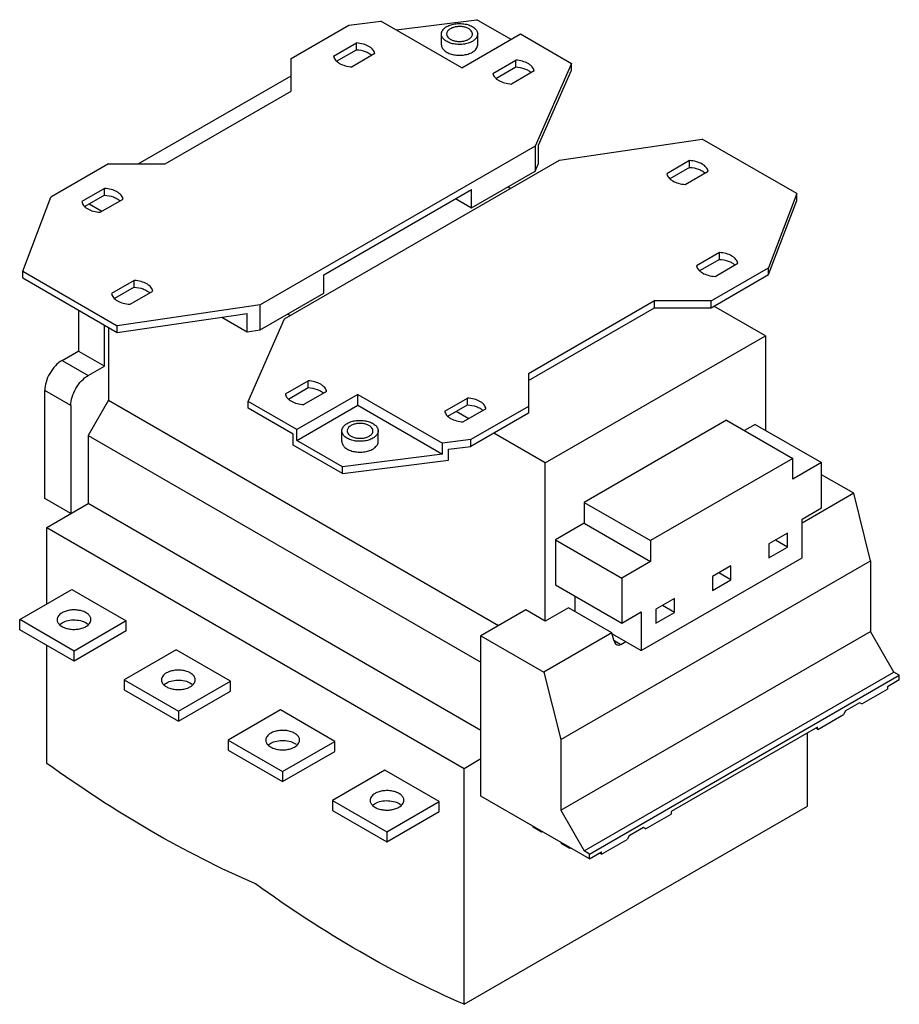
# Model space of a CAD drawing. Units: millimetres. Extents: x 42 to 329, y 99 to 419.
import ezdxf

# ---------------------------------------------------------------- set-up
doc = ezdxf.new("R2010")
doc.units = ezdxf.units.MM
doc.header["$LTSCALE"] = 33.675505
doc.layers.get('0').update_dxf_attribs({"linetype": 'CONTINUOUS'})

msp = doc.modelspace()

# ---------------------------------------------------------------- linework, layer by layer
at = {"color": 7, "linetype": 'Continuous'}
for p, q in [((130.69, 406.46), (149.43, 417.28)), ((149.43, 417.28), (159.86, 418.6)), ((186.2, 403.4), (159.86, 418.6)), ((164.85, 415.73), (191.15, 419.07)), ((202.25, 412.66), (191.15, 419.07)), ((179.59, 410.91), (179.59, 414.42)), ((186.2, 403.4), (205.29, 414.42)), ((191.39, 410.91), (191.39, 414.42)), ((205.29, 414.42), (221.91, 404.82)), ((144.52, 407.21), (151.94, 411.5)), ((151.94, 409.29), (151.94, 411.5)), ((145.5, 405.57), (151.94, 409.29)), ((157.95, 408.03), (150.53, 403.74)), ((130.69, 395.84), (130.69, 406.46)), ((196.35, 401.62), (203.77, 405.9)), ((197.33, 399.98), (203.77, 403.7)), ((203.77, 403.7), (203.77, 405.9)), ((221.91, 404.82), (210.07, 377.98)), ((221.91, 402.62), (221.91, 404.82)), ((80.98, 372.16), (130.69, 400.86)), ((209.78, 402.43), (202.36, 398.15)), ((211.14, 378.22), (221.91, 402.62)), ((89.68, 372.16), (130.69, 395.84)), ((210.07, 377.98), (120.62, 326.34)), ((210.07, 377.98), (210.07, 369.82)), ((211.14, 372.26), (211.14, 378.22)), ((217.99, 373.41), (264.48, 380.25)), ((295.24, 362.49), (264.48, 380.25)), ((71.3, 372.16), (52.56, 361.35)), ((71.3, 372.16), (89.68, 372.16)), ((128.54, 321.77), (217.99, 373.41)), ((210.07, 369.82), (211.14, 372.26)), ((260.34, 373.24), (252.92, 368.96)), ((260.34, 371.04), (260.34, 373.24)), ((189.38, 357.88), (210.07, 369.82)), ((260.34, 371.04), (253.9, 367.32)), ((258.93, 365.49), (266.35, 369.77)), ((69.99, 364.18), (62.57, 359.9)), ((69.99, 361.98), (63.55, 358.26)), ((69.99, 361.98), (69.99, 364.18)), ((141.3, 336.08), (189.38, 363.84)), ((189.38, 357.88), (189.38, 363.84)), ((202.01, 364.18), (201.16, 364.67)), ((295.24, 362.49), (286.05, 338.4)), ((295.24, 360.29), (295.24, 362.49)), ((43.37, 337.26), (52.56, 361.35)), ((69.07, 356.71), (64.97, 359.08)), ((68.58, 356.43), (76, 360.71)), ((184.22, 360.86), (189.38, 357.88)), ((286.05, 336.2), (295.24, 360.29)), ((270.03, 343.32), (262.61, 339.04)), ((270.03, 341.12), (270.03, 343.32)), ((270.03, 341.12), (263.59, 337.4)), ((268.62, 335.57), (276.04, 339.85)), ((43.37, 335.06), (43.37, 337.26)), ((43.37, 337.26), (74.13, 319.5)), ((267.31, 327.58), (286.05, 338.4)), ((286.05, 336.2), (286.05, 338.4)), ((43.37, 335.06), (74.13, 317.3)), ((79.67, 334.26), (72.26, 329.98)), ((79.67, 332.05), (79.67, 334.26)), ((141.3, 330.12), (141.3, 336.08)), ((267.31, 325.38), (286.05, 336.2)), ((79.67, 332.05), (73.23, 328.34)), ((78.27, 326.51), (85.68, 330.79)), ((120.62, 318.17), (141.3, 330.12)), ((248.92, 327.58), (207.91, 303.91)), ((248.92, 325.38), (248.92, 327.58)), ((267.31, 327.58), (248.92, 327.58)), ((267.31, 325.38), (267.31, 327.58)), ((61.65, 311.19), (61.65, 324.5)), ((120.62, 326.34), (74.13, 319.5)), ((74.13, 317.3), (116.39, 323.51)), ((116.39, 317.55), (116.39, 323.51)), ((120.62, 318.17), (120.62, 326.34)), ((207.91, 301.7), (248.92, 325.38)), ((248.92, 325.38), (267.31, 325.38)), ((285.02, 316.26), (268.26, 325.93)), ((108.16, 322.3), (116.39, 317.55)), ((116.69, 294.93), (128.54, 321.77)), ((130.38, 322.83), (129.53, 323.32)), ((69.95, 306.4), (69.95, 319.71)), ((71.26, 318.95), (71.26, 295.31)), ((74.13, 317.3), (74.13, 319.5)), ((116.39, 317.55), (120.62, 318.17)), ((213.39, 274.9), (285.02, 316.26)), ((285.02, 316.26), (285.02, 285.56)), ((56.17, 308.23), (61.65, 311.4)), ((69.95, 306.4), (61.65, 311.19)), ((56.17, 308.23), (64.65, 303.33)), ((64.65, 303.33), (69.95, 306.4)), ((128.83, 297.32), (136.24, 301.6)), ((136.24, 299.39), (136.24, 301.6)), ((207.91, 303.91), (207.91, 291.09)), ((50.51, 263.32), (50.51, 298.43)), ((58.99, 293.54), (50.51, 298.43)), ((129.8, 295.68), (136.24, 299.39)), ((142.25, 298.13), (134.84, 293.85)), ((71.26, 295.31), (64.65, 283.86)), ((71.26, 295.31), (198.22, 222.01)), ((116.69, 292.72), (116.69, 294.93)), ((132.6, 285.74), (116.69, 294.93)), ((152.4, 297.17), (132.6, 285.74)), ((152.4, 293.66), (152.4, 297.17)), ((152.4, 297.17), (179.9, 281.29)), ((180.66, 291.72), (188.07, 296)), ((188.07, 293.8), (188.07, 296)), ((58.99, 293.54), (58.99, 258.43)), ((131.4, 284.23), (116.69, 292.72)), ((132.6, 282.23), (152.4, 293.66)), ((152.4, 293.66), (179.9, 277.78)), ((181.63, 290.08), (188.07, 293.8)), ((188.47, 289.29), (184.36, 291.66)), ((194.08, 292.53), (186.67, 288.25)), ((207.91, 293.29), (189.17, 282.47)), ((207.91, 291.09), (189.17, 280.27)), ((272.36, 288.82), (226.05, 262.08)), ((272.36, 288.82), (293.93, 276.37)), ((132.6, 282.23), (132.6, 285.74)), ((147.21, 281.82), (147.21, 285.33)), ((159.01, 281.82), (159.01, 285.33)), ((281.73, 287.45), (278.23, 285.43)), ((281.73, 287.45), (303.3, 275)), ((64.65, 283.86), (64.65, 261.69)), ((64.65, 283.86), (192.46, 210.07)), ((131.4, 280.72), (131.4, 284.23)), ((147.45, 273.66), (132.6, 282.23)), ((189.17, 282.47), (179.9, 281.29)), ((189.17, 280.27), (189.17, 282.47)), ((213.39, 274.9), (196.63, 284.58)), ((147.45, 271.45), (131.4, 280.72)), ((179.9, 277.78), (179.9, 281.29)), ((181.87, 279.34), (189.17, 280.27)), ((181.87, 275.83), (181.87, 279.34)), ((179.9, 277.78), (147.45, 273.66)), ((147.45, 271.45), (181.87, 275.83)), ((293.93, 276.37), (247.62, 249.63)), ((293.93, 269.59), (293.93, 276.37)), ((147.45, 271.45), (147.45, 273.66)), ((213.39, 223.42), (213.39, 274.9)), ((303.3, 275), (293.93, 269.59)), ((303.3, 260.31), (303.3, 275)), ((313.73, 265.02), (303.3, 271.04)), ((58.99, 258.43), (50.51, 263.32)), ((313.73, 265.02), (296.94, 255.32)), ((319.17, 243.1), (313.73, 265.02)), ((51.22, 253.94), (64.65, 261.69)), ((192.46, 187.9), (64.65, 261.69)), ((226.05, 262.08), (247.62, 249.63)), ((226.05, 262.08), (226.05, 255.3)), ((296.94, 256.63), (303.3, 260.31)), ((296.94, 244.06), (296.94, 256.63)), ((51.22, 229.03), (51.22, 253.94)), ((51.22, 253.94), (186.98, 175.55)), ((226.05, 255.3), (216.68, 249.9)), ((226.05, 255.3), (247.62, 242.85)), ((216.68, 249.9), (238.25, 237.44)), ((216.68, 249.9), (216.68, 235.2)), ((292.16, 252), (286.15, 248.53)), ((292.16, 247.51), (292.16, 252)), ((247.62, 249.63), (247.62, 242.85)), ((286.15, 248.53), (286.15, 244.04)), ((286.15, 244.04), (292.16, 247.51)), ((292.16, 247.51), (288.27, 249.75)), ((244.61, 213.85), (296.94, 244.06)), ((218.41, 184.92), (319.17, 243.1)), ((247.62, 242.85), (238.25, 237.44)), ((273.78, 241.38), (267.77, 237.91)), ((273.78, 236.89), (273.78, 241.38)), ((319.17, 243.1), (319.17, 220.07)), ((238.25, 237.44), (238.25, 222.75)), ((267.77, 237.91), (267.77, 233.42)), ((273.78, 236.89), (269.89, 239.14)), ((216.68, 235.2), (238.25, 222.75)), ((267.77, 233.42), (273.78, 236.89)), ((42.38, 223.93), (59.35, 233.73)), ((59.35, 233.73), (77.03, 223.52)), ((223.04, 231.52), (223.04, 226.54)), ((255.39, 230.77), (249.38, 227.3)), ((255.39, 226.28), (255.39, 230.77)), ((220.92, 227.77), (213.39, 223.42)), ((235.06, 219.6), (220.92, 227.77)), ((255.39, 226.28), (251.5, 228.52)), ((207.03, 227.09), (192.46, 218.68)), ((213.39, 223.42), (207.03, 227.09)), ((238.25, 222.75), (244.61, 226.42)), ((244.61, 226.42), (244.61, 213.85)), ((249.38, 227.3), (249.38, 222.81)), ((249.38, 222.81), (255.39, 226.28)), ((42.38, 220.66), (42.38, 223.93)), ((60.05, 213.72), (42.38, 223.93)), ((77.03, 223.52), (60.05, 213.72)), ((77.03, 220.25), (77.03, 223.52)), ((60.05, 210.46), (42.38, 220.66)), ((77.03, 220.25), (60.05, 210.46)), ((192.46, 218.68), (212.97, 206.85)), ((192.46, 166.55), (192.46, 218.68)), ((235.06, 219.6), (212.97, 206.85)), ((218.41, 161.9), (319.17, 220.07)), ((235.66, 217.22), (235.06, 219.6)), ((235.13, 219.32), (244.61, 213.85)), ((326.81, 206.84), (319.17, 220.07)), ((51.22, 177.18), (51.22, 215.56)), ((235.66, 217.22), (238.02, 215.86)), ((238.02, 215.86), (239.57, 216.76)), ((60.05, 210.46), (60.05, 213.72)), ((93.29, 214.13), (76.32, 204.33)), ((110.97, 203.93), (93.29, 214.13)), ((212.97, 206.85), (218.41, 184.92)), ((226.05, 148.67), (326.81, 206.84)), ((227.82, 147.65), (328.58, 205.82)), ((328.58, 205.82), (326.81, 206.84)), ((328.58, 204.31), (328.58, 205.82)), ((76.32, 204.33), (76.32, 201.07)), ((76.32, 204.33), (94, 194.13)), ((94, 194.13), (110.97, 203.93)), ((110.97, 200.66), (110.97, 203.93)), ((324.75, 202.1), (324.69, 201.29)), ((328.58, 204.31), (324.75, 202.1)), ((76.32, 201.07), (94, 190.86)), ((94, 190.86), (110.97, 200.66)), ((316.38, 196.5), (324.69, 201.29)), ((315.67, 196.9), (311.08, 194.25)), ((316.38, 196.5), (315.67, 196.9)), ((94, 194.13), (94, 190.86)), ((127.23, 194.54), (110.26, 184.74)), ((144.91, 184.33), (127.23, 194.54)), ((302.06, 188.23), (310.37, 193.03)), ((311.08, 194.25), (310.37, 193.03)), ((302, 188.97), (254.39, 161.48)), ((302.06, 188.23), (302, 188.97)), ((298.7, 163.3), (298.7, 187.07)), ((302.06, 188.23), (301.39, 188.62)), ((110.26, 184.74), (127.94, 174.53)), ((110.26, 184.74), (110.26, 181.47)), ((127.94, 174.53), (144.91, 184.33)), ((144.91, 181.06), (144.91, 184.33)), ((218.41, 184.92), (218.41, 161.9)), ((110.26, 181.47), (127.94, 171.27)), ((127.94, 171.27), (144.91, 181.06)), ((186.98, 175.55), (192.46, 178.72)), ((127.94, 174.53), (127.94, 171.27)), ((161.17, 174.94), (144.2, 165.14)), ((178.85, 164.73), (161.17, 174.94)), ((186.98, 98.8), (186.98, 175.55)), ((227.82, 146.14), (192.46, 166.55)), ((144.2, 165.14), (161.88, 154.94)), ((144.2, 165.14), (144.2, 161.88)), ((161.88, 154.94), (178.85, 164.73)), ((178.85, 161.47), (178.85, 164.73)), ((144.2, 161.88), (161.88, 151.67)), ((161.88, 151.67), (178.85, 161.47)), ((186.98, 98.8), (298.7, 163.3)), ((218.41, 161.9), (226.05, 148.67)), ((246.02, 155.88), (254.33, 160.67)), ((254.39, 161.48), (254.33, 160.67)), ((161.88, 154.94), (161.88, 151.67)), ((209.45, 156.38), (209.45, 156.74)), ((212.21, 154.78), (209.45, 156.38)), ((212.21, 155.15), (212.21, 154.78)), ((212.53, 154.97), (212.21, 154.78)), ((245.32, 156.28), (240.72, 153.63)), ((246.02, 155.88), (245.32, 156.28)), ((218.57, 151.48), (218.57, 151.11)), ((221.33, 149.52), (218.57, 151.11)), ((231.71, 147.61), (240.01, 152.41)), ((240.72, 153.63), (240.01, 152.41)), ((221.33, 149.52), (221.33, 149.88)), ((221.65, 149.7), (221.33, 149.52)), ((227.82, 147.65), (226.05, 148.67)), ((227.82, 146.14), (231.65, 148.35)), ((227.82, 146.14), (227.82, 147.65)), ((231.71, 147.61), (231.03, 148)), ((231.71, 147.61), (231.65, 148.35))]:
    msp.add_line(p, q, dxfattribs=at)
msp.add_ellipse((237.42, 218.24), major_axis=(0.31, 2.58), ratio=0.711742, start_param=2.060423, end_param=3.631219, dxfattribs=at)
for points, knots in [([(179.59, 414.42), (179.59, 414.64), (179.68, 415.11), (180.03, 415.76), (180.59, 416.35), (181.06, 416.68), (181.32, 416.83)], [0, 0, 0, 0, 0.217783, 0.450915, 0.710306, 1, 1, 1, 1]), ([(181.32, 416.83), (181.76, 417.08), (182.75, 417.49), (184.36, 417.81), (186.06, 417.86), (187.72, 417.62), (189.2, 417.13), (190.39, 416.41), (191.08, 415.62), (191.35, 414.93), (191.39, 414.59), (191.39, 414.42)], [0, 0, 0, 0, 0.128749, 0.270397, 0.41762, 0.562024, 0.695752, 0.813066, 0.912473, 0.95712, 1, 1, 1, 1]), ([(189.69, 414.42), (189.69, 414.66), (189.55, 415.18), (188.98, 415.83), (188.13, 416.35), (187.08, 416.7), (185.9, 416.87), (184.69, 416.83), (183.54, 416.6), (182.84, 416.31), (182.52, 416.13)], [0, 0, 0, 0, 0.086929, 0.186398, 0.303786, 0.437599, 0.582099, 0.729418, 0.871171, 1, 1, 1, 1]), ([(189.67, 412.01), (189.23, 411.76), (188.24, 411.35), (186.63, 411.03), (184.92, 410.98), (183.27, 411.21), (181.79, 411.71), (180.6, 412.43), (179.91, 413.22), (179.64, 413.91), (179.59, 414.25), (179.59, 414.42)], [0, 0, 0, 0, 0.128749, 0.270397, 0.41762, 0.562024, 0.695752, 0.813066, 0.912473, 0.95712, 1, 1, 1, 1]), ([(182.52, 416.13), (182.34, 416.03), (182.01, 415.8), (181.61, 415.38), (181.35, 414.91), (181.29, 414.58), (181.29, 414.42)], [0, 0, 0, 0, 0.289643, 0.549113, 0.782237, 1, 1, 1, 1]), ([(181.29, 414.42), (181.29, 414.18), (181.44, 413.65), (182.01, 413), (182.86, 412.49), (183.91, 412.14), (185.09, 411.97), (186.3, 412), (187.45, 412.23), (188.15, 412.52), (188.46, 412.7)], [0, 0, 0, 0, 0.086929, 0.186398, 0.303786, 0.437599, 0.582099, 0.729418, 0.871171, 1, 1, 1, 1]), ([(188.46, 412.7), (188.65, 412.81), (188.98, 413.04), (189.38, 413.46), (189.64, 413.92), (189.69, 414.26), (189.69, 414.42)], [0, 0, 0, 0, 0.289643, 0.549113, 0.782237, 1, 1, 1, 1]), ([(191.39, 414.42), (191.39, 414.19), (191.31, 413.72), (190.96, 413.07), (190.4, 412.48), (189.93, 412.16), (189.67, 412.01)], [0, 0, 0, 0, 0.217783, 0.450915, 0.710306, 1, 1, 1, 1]), ([(157.95, 408.03), (157.91, 408.25), (157.75, 408.71), (157.33, 409.33), (156.74, 409.91), (155.71, 410.6), (154.09, 411.23), (152.68, 411.45), (151.94, 411.5)], [0, 0, 0, 0, 0.092838, 0.193104, 0.303393, 0.424797, 0.697956, 1, 1, 1, 1]), ([(179.59, 410.91), (179.59, 410.74), (179.64, 410.39), (179.91, 409.71), (180.6, 408.92), (181.79, 408.2), (183.27, 407.7), (184.92, 407.47), (186.63, 407.52), (188.24, 407.84), (189.23, 408.25), (189.67, 408.5)], [0, 0, 0, 0, 0.042877, 0.087522, 0.186926, 0.304238, 0.437962, 0.582367, 0.729596, 0.87125, 1, 1, 1, 1]), ([(189.67, 408.5), (189.93, 408.65), (190.4, 408.97), (190.96, 409.56), (191.31, 410.21), (191.39, 410.68), (191.39, 410.91)], [0, 0, 0, 0, 0.289703, 0.549091, 0.78222, 1, 1, 1, 1]), ([(144.52, 407.21), (144.56, 406.99), (144.72, 406.53), (145.14, 405.91), (145.73, 405.33), (146.76, 404.64), (148.38, 404.01), (149.79, 403.79), (150.53, 403.74)], [0, 0, 0, 0, 0.092838, 0.193104, 0.303393, 0.424797, 0.697956, 1, 1, 1, 1]), ([(151.94, 409.29), (152.92, 409.23), (154.34, 408.97), (156, 408.22), (156.69, 407.73), (156.98, 407.46)], [0, 0, 0, 0, 0.540608, 0.783388, 1, 1, 1, 1]), ([(209.78, 402.43), (209.74, 402.66), (209.58, 403.12), (209.16, 403.74), (208.57, 404.31), (207.54, 405.01), (205.92, 405.64), (204.51, 405.86), (203.77, 405.9)], [0, 0, 0, 0, 0.092838, 0.193104, 0.303393, 0.424797, 0.697956, 1, 1, 1, 1]), ([(203.77, 403.7), (204.75, 403.64), (206.17, 403.38), (207.84, 402.63), (208.52, 402.14), (208.81, 401.87)], [0, 0, 0, 0, 0.540608, 0.783388, 1, 1, 1, 1]), ([(196.35, 401.62), (196.39, 401.4), (196.55, 400.94), (196.97, 400.31), (197.56, 399.74), (198.59, 399.04), (200.21, 398.42), (201.62, 398.2), (202.36, 398.15)], [0, 0, 0, 0, 0.092838, 0.193104, 0.303393, 0.424797, 0.697956, 1, 1, 1, 1]), ([(266.35, 369.77), (266.31, 370), (266.15, 370.46), (265.73, 371.08), (265.14, 371.65), (264.11, 372.35), (262.49, 372.98), (261.08, 373.2), (260.34, 373.24)], [0, 0, 0, 0, 0.092838, 0.193104, 0.303393, 0.424797, 0.697956, 1, 1, 1, 1]), ([(252.92, 368.96), (252.96, 368.74), (253.12, 368.28), (253.54, 367.65), (254.13, 367.08), (255.16, 366.39), (256.78, 365.76), (258.19, 365.54), (258.93, 365.49)], [0, 0, 0, 0, 0.092838, 0.193104, 0.303393, 0.424797, 0.697956, 1, 1, 1, 1]), ([(260.34, 371.04), (261.32, 370.98), (262.74, 370.72), (264.4, 369.97), (265.09, 369.48), (265.38, 369.21)], [0, 0, 0, 0, 0.540608, 0.783388, 1, 1, 1, 1]), ([(76, 360.71), (75.95, 360.94), (75.8, 361.39), (75.38, 362.02), (74.79, 362.59), (73.75, 363.29), (72.14, 363.92), (70.73, 364.14), (69.99, 364.18)], [0, 0, 0, 0, 0.092838, 0.193104, 0.303393, 0.424797, 0.697956, 1, 1, 1, 1]), ([(69.99, 361.98), (70.96, 361.92), (72.39, 361.65), (74.05, 360.91), (74.74, 360.42), (75.02, 360.15)], [0, 0, 0, 0, 0.540608, 0.783388, 1, 1, 1, 1]), ([(62.57, 359.9), (62.61, 359.67), (62.77, 359.22), (63.18, 358.59), (63.78, 358.02), (64.81, 357.32), (66.43, 356.69), (67.84, 356.47), (68.58, 356.43)], [0, 0, 0, 0, 0.092838, 0.193104, 0.303393, 0.424797, 0.697956, 1, 1, 1, 1]), ([(276.04, 339.85), (276, 340.08), (275.84, 340.53), (275.42, 341.16), (274.83, 341.73), (273.79, 342.43), (272.18, 343.06), (270.77, 343.28), (270.03, 343.32)], [0, 0, 0, 0, 0.092838, 0.193104, 0.303393, 0.424797, 0.697956, 1, 1, 1, 1]), ([(270.03, 341.12), (271.01, 341.06), (272.43, 340.79), (274.09, 340.05), (274.78, 339.56), (275.07, 339.29)], [0, 0, 0, 0, 0.540608, 0.783388, 1, 1, 1, 1]), ([(262.61, 339.04), (262.65, 338.81), (262.81, 338.36), (263.22, 337.73), (263.82, 337.16), (264.85, 336.46), (266.47, 335.83), (267.88, 335.61), (268.62, 335.57)], [0, 0, 0, 0, 0.092838, 0.193104, 0.303393, 0.424797, 0.697956, 1, 1, 1, 1]), ([(85.68, 330.79), (85.64, 331.01), (85.49, 331.47), (85.07, 332.1), (84.48, 332.67), (83.44, 333.36), (81.82, 333.99), (80.41, 334.21), (79.67, 334.26)], [0, 0, 0, 0, 0.092838, 0.193104, 0.303393, 0.424797, 0.697956, 1, 1, 1, 1]), ([(72.26, 329.98), (72.3, 329.75), (72.45, 329.29), (72.87, 328.67), (73.46, 328.1), (74.5, 327.4), (76.12, 326.77), (77.52, 326.55), (78.27, 326.51)], [0, 0, 0, 0, 0.092838, 0.193104, 0.303393, 0.424797, 0.697956, 1, 1, 1, 1]), ([(79.67, 332.05), (80.65, 331.99), (82.08, 331.73), (83.74, 330.98), (84.42, 330.49), (84.71, 330.22)], [0, 0, 0, 0, 0.540608, 0.783388, 1, 1, 1, 1]), ([(56.17, 308.23), (55.36, 307.77), (53.84, 306.49), (52.07, 304.07), (50.86, 301.32), (50.51, 299.36), (50.51, 298.43)], [0, 0, 0, 0, 0.237239, 0.499998, 0.762758, 1, 1, 1, 1]), ([(58.99, 293.54), (58.99, 294.46), (59.34, 296.42), (60.55, 299.17), (62.33, 301.59), (63.85, 302.87), (64.65, 303.33)], [0, 0, 0, 0, 0.237242, 0.500002, 0.762761, 1, 1, 1, 1]), ([(142.25, 298.13), (142.21, 298.35), (142.06, 298.81), (141.64, 299.44), (141.05, 300.01), (140.01, 300.7), (138.39, 301.33), (136.98, 301.55), (136.24, 301.6)], [0, 0, 0, 0, 0.092838, 0.193104, 0.303393, 0.424797, 0.697956, 1, 1, 1, 1]), ([(136.24, 299.39), (137.22, 299.33), (138.65, 299.07), (140.31, 298.32), (140.99, 297.83), (141.28, 297.57)], [0, 0, 0, 0, 0.540608, 0.783388, 1, 1, 1, 1]), ([(128.83, 297.32), (128.87, 297.09), (129.02, 296.63), (129.44, 296.01), (130.03, 295.44), (131.07, 294.74), (132.68, 294.11), (134.09, 293.89), (134.84, 293.85)], [0, 0, 0, 0, 0.092838, 0.193104, 0.303393, 0.424797, 0.697956, 1, 1, 1, 1]), ([(194.08, 292.53), (194.04, 292.76), (193.89, 293.22), (193.47, 293.84), (192.88, 294.41), (191.84, 295.11), (190.22, 295.74), (188.81, 295.96), (188.07, 296)], [0, 0, 0, 0, 0.092838, 0.193104, 0.303393, 0.424797, 0.697956, 1, 1, 1, 1]), ([(180.66, 291.72), (180.7, 291.5), (180.85, 291.04), (181.27, 290.41), (181.86, 289.84), (182.9, 289.15), (184.52, 288.52), (185.92, 288.3), (186.67, 288.25)], [0, 0, 0, 0, 0.092838, 0.193104, 0.303393, 0.424797, 0.697956, 1, 1, 1, 1]), ([(188.07, 293.8), (189.05, 293.74), (190.48, 293.48), (192.14, 292.73), (192.82, 292.24), (193.11, 291.97)], [0, 0, 0, 0, 0.540608, 0.783388, 1, 1, 1, 1]), ([(148.94, 287.74), (149.38, 287.99), (150.36, 288.4), (151.98, 288.72), (153.68, 288.77), (155.34, 288.54), (156.82, 288.04), (158, 287.32), (158.69, 286.53), (158.97, 285.84), (159.01, 285.5), (159.01, 285.33)], [0, 0, 0, 0, 0.128749, 0.270397, 0.41762, 0.562024, 0.695752, 0.813066, 0.912473, 0.95712, 1, 1, 1, 1]), ([(147.21, 285.33), (147.21, 285.56), (147.29, 286.02), (147.65, 286.68), (148.21, 287.27), (148.68, 287.59), (148.94, 287.74)], [0, 0, 0, 0, 0.217783, 0.450915, 0.710306, 1, 1, 1, 1]), ([(157.28, 282.92), (156.85, 282.67), (155.86, 282.26), (154.24, 281.94), (152.54, 281.89), (150.88, 282.13), (149.4, 282.62), (148.22, 283.34), (147.53, 284.13), (147.26, 284.82), (147.21, 285.16), (147.21, 285.33)], [0, 0, 0, 0, 0.128749, 0.270397, 0.41762, 0.562024, 0.695752, 0.813066, 0.912473, 0.95712, 1, 1, 1, 1]), ([(150.14, 287.05), (149.96, 286.94), (149.62, 286.71), (149.22, 286.29), (148.97, 285.82), (148.91, 285.49), (148.91, 285.33)], [0, 0, 0, 0, 0.289643, 0.549113, 0.782237, 1, 1, 1, 1]), ([(148.91, 285.33), (148.91, 285.09), (149.06, 284.57), (149.63, 283.92), (150.47, 283.4), (151.52, 283.05), (152.7, 282.88), (153.92, 282.92), (155.07, 283.15), (155.77, 283.44), (156.08, 283.62)], [0, 0, 0, 0, 0.086929, 0.186398, 0.303786, 0.437599, 0.582099, 0.729418, 0.871171, 1, 1, 1, 1]), ([(157.31, 285.33), (157.31, 285.57), (157.16, 286.1), (156.59, 286.75), (155.75, 287.26), (154.7, 287.61), (153.52, 287.78), (152.3, 287.75), (151.16, 287.52), (150.45, 287.23), (150.14, 287.05)], [0, 0, 0, 0, 0.086929, 0.186398, 0.303786, 0.437599, 0.582099, 0.729418, 0.871171, 1, 1, 1, 1]), ([(156.08, 283.62), (156.26, 283.72), (156.6, 283.95), (157, 284.37), (157.25, 284.84), (157.31, 285.17), (157.31, 285.33)], [0, 0, 0, 0, 0.289643, 0.549113, 0.782237, 1, 1, 1, 1]), ([(159.01, 285.33), (159.01, 285.11), (158.93, 284.64), (158.57, 283.99), (158.01, 283.4), (157.54, 283.07), (157.28, 282.92)], [0, 0, 0, 0, 0.217783, 0.450915, 0.710306, 1, 1, 1, 1]), ([(147.21, 281.82), (147.21, 281.65), (147.26, 281.31), (147.53, 280.62), (148.22, 279.83), (149.4, 279.11), (150.88, 278.61), (152.54, 278.38), (154.24, 278.43), (155.86, 278.75), (156.85, 279.16), (157.28, 279.41)], [0, 0, 0, 0, 0.042877, 0.087522, 0.186926, 0.304238, 0.437962, 0.582367, 0.729596, 0.87125, 1, 1, 1, 1]), ([(157.28, 279.41), (157.54, 279.56), (158.01, 279.88), (158.57, 280.47), (158.93, 281.13), (159.01, 281.6), (159.01, 281.82)], [0, 0, 0, 0, 0.289703, 0.549091, 0.78222, 1, 1, 1, 1]), ([(56.17, 226.17), (55.92, 226.04), (55.49, 225.73), (54.96, 225.18), (54.63, 224.58), (54.55, 224.14), (54.55, 223.93)], [0, 0, 0, 0, 0.289643, 0.549113, 0.782237, 1, 1, 1, 1]), ([(65.55, 223.93), (65.55, 224.25), (65.36, 224.93), (64.61, 225.78), (63.51, 226.46), (62.13, 226.92), (60.59, 227.13), (59, 227.09), (57.49, 226.79), (56.57, 226.41), (56.17, 226.17)], [0, 0, 0, 0, 0.086929, 0.186398, 0.303786, 0.437599, 0.582099, 0.729418, 0.871171, 1, 1, 1, 1]), ([(54.55, 223.93), (54.55, 223.61), (54.75, 222.93), (55.49, 222.07), (56.6, 221.4), (57.98, 220.94), (59.52, 220.72), (61.11, 220.77), (62.61, 221.07), (63.54, 221.45), (63.94, 221.68)], [0, 0, 0, 0, 0.086929, 0.186398, 0.303786, 0.437599, 0.582099, 0.729418, 0.871171, 1, 1, 1, 1]), ([(55.41, 222.36), (55.46, 222.41), (55.7, 222.61), (55.96, 222.79), (56.17, 222.91)], [0, 0, 0, 0, 0.239212, 1, 1, 1, 1]), ([(56.17, 222.91), (56.77, 223.26), (58.18, 223.75), (60.42, 223.92), (62.6, 223.58), (63.92, 222.98), (64.44, 222.58)], [0, 0, 0, 0, 0.241812, 0.509426, 0.771838, 1, 1, 1, 1]), ([(63.94, 221.68), (64.18, 221.82), (64.62, 222.12), (65.15, 222.67), (65.48, 223.28), (65.55, 223.72), (65.55, 223.93)], [0, 0, 0, 0, 0.289643, 0.549113, 0.782237, 1, 1, 1, 1]), ([(90.11, 206.58), (89.87, 206.44), (89.43, 206.14), (88.9, 205.59), (88.57, 204.98), (88.5, 204.54), (88.5, 204.33)], [0, 0, 0, 0, 0.289643, 0.549113, 0.782237, 1, 1, 1, 1]), ([(99.5, 204.33), (99.5, 204.65), (99.3, 205.34), (98.56, 206.19), (97.45, 206.86), (96.07, 207.32), (94.53, 207.54), (92.94, 207.49), (91.44, 207.19), (90.51, 206.81), (90.11, 206.58)], [0, 0, 0, 0, 0.086929, 0.186398, 0.303786, 0.437599, 0.582099, 0.729418, 0.871171, 1, 1, 1, 1]), ([(88.5, 204.33), (88.5, 204.02), (88.69, 203.33), (89.44, 202.48), (90.54, 201.81), (91.92, 201.35), (93.46, 201.13), (95.05, 201.17), (96.56, 201.47), (97.48, 201.85), (97.88, 202.09)], [0, 0, 0, 0, 0.086929, 0.186398, 0.303786, 0.437599, 0.582099, 0.729418, 0.871171, 1, 1, 1, 1]), ([(89.35, 202.76), (89.4, 202.81), (89.64, 203.02), (89.9, 203.19), (90.11, 203.31)], [0, 0, 0, 0, 0.239212, 1, 1, 1, 1]), ([(90.11, 203.31), (90.71, 203.66), (92.13, 204.15), (94.36, 204.33), (96.54, 203.98), (97.86, 203.38), (98.38, 202.98)], [0, 0, 0, 0, 0.241812, 0.509426, 0.771838, 1, 1, 1, 1]), ([(97.88, 202.09), (98.13, 202.23), (98.56, 202.53), (99.09, 203.08), (99.42, 203.69), (99.5, 204.12), (99.5, 204.33)], [0, 0, 0, 0, 0.289643, 0.549113, 0.782237, 1, 1, 1, 1]), ([(124.05, 186.98), (123.81, 186.84), (123.37, 186.54), (122.85, 185.99), (122.51, 185.38), (122.44, 184.95), (122.44, 184.74)], [0, 0, 0, 0, 0.289643, 0.549113, 0.782237, 1, 1, 1, 1]), ([(133.44, 184.74), (133.44, 185.06), (133.25, 185.74), (132.5, 186.59), (131.39, 187.27), (130.01, 187.73), (128.47, 187.94), (126.88, 187.9), (125.38, 187.6), (124.46, 187.22), (124.05, 186.98)], [0, 0, 0, 0, 0.086929, 0.186398, 0.303786, 0.437599, 0.582099, 0.729418, 0.871171, 1, 1, 1, 1]), ([(122.44, 184.74), (122.44, 184.42), (122.63, 183.73), (123.38, 182.88), (124.48, 182.21), (125.86, 181.75), (127.41, 181.53), (128.99, 181.58), (130.5, 181.88), (131.42, 182.26), (131.83, 182.49)], [0, 0, 0, 0, 0.086929, 0.186398, 0.303786, 0.437599, 0.582099, 0.729418, 0.871171, 1, 1, 1, 1]), ([(123.29, 183.17), (123.34, 183.22), (123.58, 183.42), (123.84, 183.6), (124.05, 183.72)], [0, 0, 0, 0, 0.239212, 1, 1, 1, 1]), ([(124.05, 183.72), (124.65, 184.07), (126.07, 184.55), (128.31, 184.73), (130.48, 184.39), (131.8, 183.79), (132.33, 183.39)], [0, 0, 0, 0, 0.241812, 0.509426, 0.771838, 1, 1, 1, 1]), ([(131.83, 182.49), (132.07, 182.63), (132.51, 182.93), (133.03, 183.48), (133.36, 184.09), (133.44, 184.53), (133.44, 184.74)], [0, 0, 0, 0, 0.289643, 0.549113, 0.782237, 1, 1, 1, 1]), ([(119.1, 137.99), (107.46, 143.02), (84.09, 154.94), (62.15, 169.29), (51.22, 177.18)], [0, 0, 0, 0, 0.484421, 1, 1, 1, 1]), ([(157.99, 167.39), (157.75, 167.25), (157.31, 166.95), (156.79, 166.4), (156.46, 165.79), (156.38, 165.35), (156.38, 165.14)], [0, 0, 0, 0, 0.289643, 0.549113, 0.782237, 1, 1, 1, 1]), ([(167.38, 165.14), (167.38, 165.46), (167.19, 166.15), (166.44, 167), (165.33, 167.67), (163.96, 168.13), (162.41, 168.35), (160.82, 168.3), (159.32, 168), (158.4, 167.62), (157.99, 167.39)], [0, 0, 0, 0, 0.086929, 0.186398, 0.303786, 0.437599, 0.582099, 0.729418, 0.871171, 1, 1, 1, 1]), ([(156.38, 165.14), (156.38, 164.83), (156.57, 164.14), (157.32, 163.29), (158.42, 162.62), (159.8, 162.15), (161.35, 161.94), (162.94, 161.98), (164.44, 162.28), (165.36, 162.66), (165.77, 162.9)], [0, 0, 0, 0, 0.086929, 0.186398, 0.303786, 0.437599, 0.582099, 0.729418, 0.871171, 1, 1, 1, 1]), ([(157.23, 163.57), (157.28, 163.62), (157.52, 163.83), (157.78, 164), (157.99, 164.12)], [0, 0, 0, 0, 0.239212, 1, 1, 1, 1]), ([(157.99, 164.12), (158.59, 164.47), (160.01, 164.96), (162.25, 165.13), (164.43, 164.79), (165.74, 164.19), (166.27, 163.79)], [0, 0, 0, 0, 0.241812, 0.509426, 0.771838, 1, 1, 1, 1]), ([(165.77, 162.9), (166.01, 163.04), (166.45, 163.34), (166.97, 163.89), (167.3, 164.5), (167.38, 164.93), (167.38, 165.14)], [0, 0, 0, 0, 0.289643, 0.549113, 0.782237, 1, 1, 1, 1]), ([(186.98, 98.8), (175.35, 103.83), (151.98, 115.75), (130.03, 130.09), (119.1, 137.99)], [0, 0, 0, 0, 0.484421, 1, 1, 1, 1])]:
    msp.add_open_spline(points, degree=3, knots=knots, dxfattribs=at)

doc.saveas('drawing.dxf')
